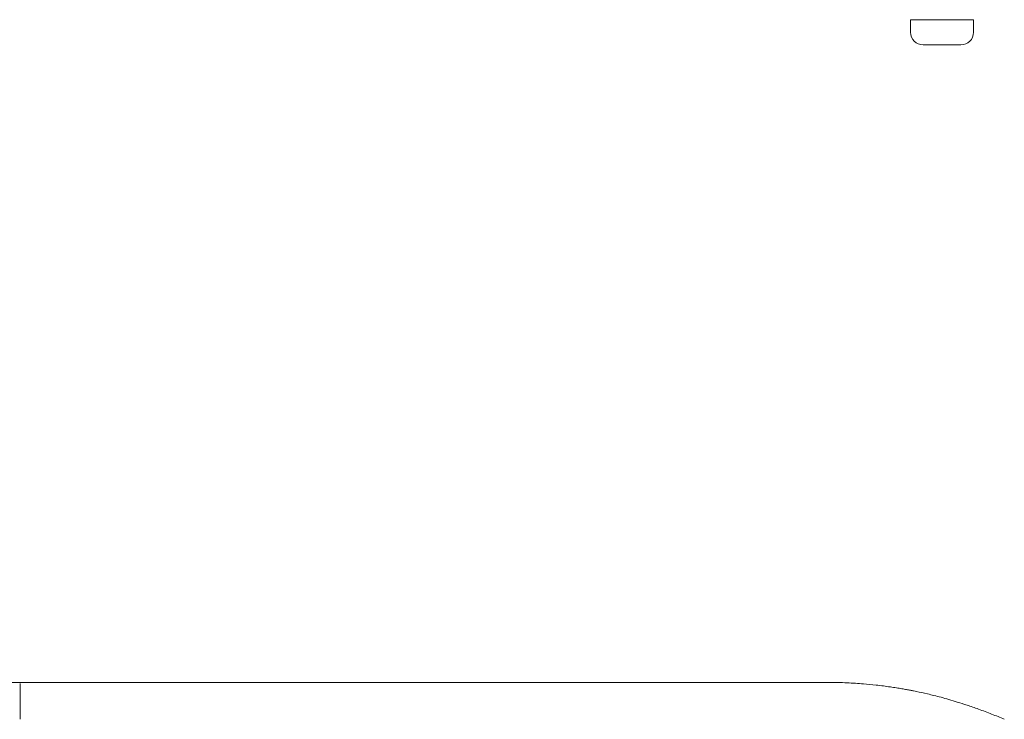
# Model space of a CAD drawing. Units: inches. Extents: x 2335 to 122951, y 2264 to 21820.
# Drawn here: x 15276 to 16061, y 17543 to 18100 of the extents above; entities that cross this region are included whole.
import ezdxf

# ---------------------------------------------------------------- set-up
doc = ezdxf.new("R2010")
doc.units = ezdxf.units.IN
doc.header["$MEASUREMENT"] = 0
doc.layers.get('0').update_dxf_attribs({"lineweight": 13})

msp = doc.modelspace()

# ---------------------------------------------------------------- linework, layer by layer
at = {"lineweight": 13}
for p, q in [((15986.67, 18090.25), (15986.67, 18100.3)), ((15986.67, 18100.3), (16036.85, 18100.3)), ((16036.85, 18100.3), (16036.85, 18090.25)), ((16026.8, 18080.24), (15996.72, 18080.24)), ((13881.79, 17572.1), (15276.84, 17572.1)), ((15276.84, 17572.1), (14228.89, 17572.1)), ((15849.88, 17572.1), (15276.77, 17572.1)), ((15276.77, 17572.1), (15508.34, 17572.1)), ((15276.81, 17542.84), (15276.81, 17571.36)), ((15845.5, 17572.1), (15860.29, 17572.1)), ((15860.29, 17572.1), (15874.48, 17572.1)), ((15874.48, 17572.1), (15887.57, 17572.1)), ((15887.57, 17572.1), (15899.03, 17572.1)), ((15899.03, 17572.1), (15908.45, 17572.1)), ((15908.45, 17572.1), (15915.45, 17572.1)), ((15915.45, 17572.1), (15919.73, 17572.1)), ((15919.73, 17572.1), (15921.19, 17572.1))]:
    msp.add_line(p, q, dxfattribs=at)
for centre, radius, start, end in [((15996.71, 18090.27), 10.04, 180.12008, 270.08202), ((16026.82, 18090.27), 10.04, 269.91798, 359.87992), ((15922.23, 17270.99), 301.12, 87.35707, 90.19941), ((15922.62, 17252.42), 319.64, 85.24766, 87.58021), ((15908.5, 17090.57), 482.11, 83.96932, 85.16906), ((15877.68, 16889.88), 685, 82.66473, 83.16879), ((15943.63, 17393.78), 176.81, 81.25416, 83.0138), ((15939.93, 17342.08), 228.5, 81.08003, 82.3085), ((16146.46, 18589.68), 1036.09, 260.49449, 260.73448), ((16189.64, 18637.84), 1091.08, 259.10205, 259.27043), ((15970.72, 17476.56), 90.67, 78.31249, 79.97468), ((15923.77, 17234.83), 336.89, 76.91184, 78.46415), ((15958.7, 17381.54), 186.09, 75.49892, 77.15846), ((20456.11, 35027.36), 18023.85, 255.703483, 255.722172), ((15863.17, 17023.51), 556.72, 73.94305, 74.60136), ((15788.81, 16785.15), 806.37, 73.05146, 73.55022), ((15941.95, 17285.55), 283.06, 71.52296, 73.17664), ((15881.52, 17108.95), 469.71, 70.17973, 71.3592), ((15929.25, 17239.15), 331.04, 68.36621, 70.31031), ((15940.34, 17262.24), 305.5, 66.65814, 68.70284)]:
    msp.add_arc(centre, radius, start, end, dxfattribs=at)
for points in [[(15983.36, 17566.44), (15982.26, 17566.62), (15981.06, 17566.86), (15979.64, 17567.11)], [(15991.14, 17564.92), (15990.51, 17565.06), (15989.91, 17565.17), (15989.09, 17565.34)]]:
    msp.add_open_spline(points, degree=3, dxfattribs=at)

doc.saveas('drawing.dxf')
